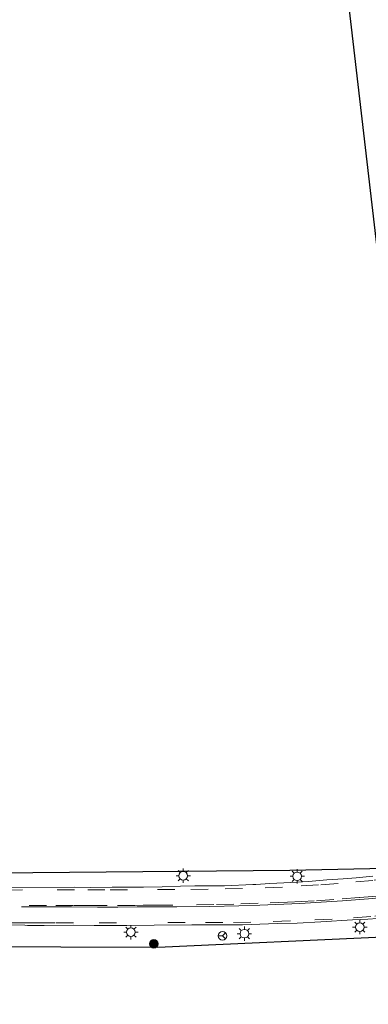
# Model space of a CAD drawing. Units: metres. Extents: x 179991 to 190009, y 512498 to 518750.
# Drawn here: x 183705 to 183766, y 516624 to 516795 of the extents above; entities that cross this region are included whole.
import ezdxf

# ---------------------------------------------------------------- set-up
doc = ezdxf.new("R2010")
doc.units = ezdxf.units.M
doc.linetypes.add('VW-3-9_STREEP', pattern=[12, 3, -9])
doc.layers.get('0').update_dxf_attribs({"lineweight": 25})
for name, color, linetype, lineweight in [('B-ME-GR-BOOM-S-B1', 93, 'Continuous', 18), ('B-ME-IE-GRASLAND-GV-B6', 93, 'Continuous', 18), ('B-ME-IE-MEUBILAIR_WEGMEUBILAIR-LICHTMAST-S-B1', 8, 'Continuous', 18), ('B-ME-VH-VERH_SOORT-BITUMEN-GV-B6', 8, 'IE-TERREINAFSCHEIDING-NATUURLIJK-HOUTWAL', 18), ('B-ME-VW-MARKERING-39STREEP-015-L-B1', 255, 'VW-3-9_STREEP', 18), ('B-ME-VW-MARKERING-STREEP-015-L-B1', 7, 'Continuous', 18), ('B-ME-VW-MEUBILAIR_WEGMEUBILAIR-RONA-S-B1', 8, 'Continuous', 18)]:
    doc.layers.add(name, color=color, linetype=linetype, lineweight=lineweight)
doc.layers.add('B-ME-KG-KADASTRAAL-OPNAMEDTMGRENS-L-B1', color=10, linetype='Continuous')
doc.linetypes.add('IE-TERREINAFSCHEIDING-NATUURLIJK-HOUTWAL', pattern='A,7,-1.5,[67,NLCS.SHX,S=0.75,R=45,X=0,Y=0],-1.5,7,-1.5,[70,NLCS.SHX,S=0.75,R=0,X=0,Y=0],-1.5', length=20)

# ---------------------------------------------------------------- blocks, each defined once
blk = doc.blocks.new('boom')
h = blk.add_hatch(color=256)
edge = h.paths.add_edge_path()
edge.add_arc((0, 0), 0.75, 0, 360)
blk.add_circle((0, 0), 0.75)
blk = doc.blocks.new('lantaarnpaal')
for p, q in [((-0.75, 0), (-1.25, 0)), ((-0.88, 0.88), (-0.53, 0.53)), ((0, 0.75), (0, 1.25)), ((0.53, 0.53), (0.88, 0.88)), ((0.75, 0), (1.25, 0)), ((-0.53, -0.53), (-0.88, -0.88)), ((0, -0.75), (0, -1.25)), ((0.53, -0.53), (0.88, -0.88))]:
    blk.add_line(p, q)
blk.add_circle((0, 0), 0.75)
blk = doc.blocks.new('wegwijzer')
for q in [(-0.53, -0.53), (0, 0.75), (0.53, -0.53)]:
    blk.add_line((0, 0), q)
blk.add_circle((0, 0), 0.75)

msp = doc.modelspace()

# ---------------------------------------------------------------- linework, layer by layer
at = {"layer": 'B-ME-IE-GRASLAND-GV-B6'}
for points in [[(183611.5887, 516646.3812, -0.864), (183751.8643, 516647.6798, -0.938), (183771.318, 516648.0872, -0.959), (183771.872, 516650.6636, -1.2562), (183777.023, 516651.421, -1.221), (183779.301, 516652.178, -1.229), (183780.072, 516653.015, -1.334), (183780.195, 516654.083, -1.309), (183779.621, 516655.846, -1.342), (183778.49, 516656.844, -1.375), (183776.56, 516657.01, -1.334), (183773.0664, 516656.2195, -1.3828), (183776.6203, 516672.7492, -1.845), (183757.8463, 516834.5419, -1.903)], [(183766.312, 516646.664, -0.951), (183763.3882, 516646.4104, -0.9591), (183761.1643, 516646.1982, -1.0007), (183758.2963, 516646.0273, -1.001), (183755.1032, 516645.7815, -0.9414), (183752.088, 516645.557, -0.983), (183748.421, 516645.379, -1.002), (183745.991, 516645.246, -1.004), (183745.443, 516645.22, -1.008), (183740.5701, 516644.9995, -0.9585), (183738.0237, 516644.9761, -0.9746), (183735.4219, 516644.9953, -0.992), (183732.886, 516644.926, -1.009), (183729.7362, 516644.8289, -0.9958), (183726.469, 516644.795, -0.974), (183721.0243, 516644.7641, -0.9594), (183717.3455, 516644.7393, -0.959), (183714.588, 516644.7641, -0.9488), (183698.9725, 516644.6481, -0.9488)], [(183702.5653, 516638.225, -0.958), (183705.874, 516638.192, -0.958), (183706.343, 516638.13, -0.96), (183709.2511, 516638.1299, -0.956), (183714.32, 516638.161, -0.956), (183717.939, 516638.136, -0.948), (183723.573, 516638.137, -0.948), (183728.349, 516638.142, -0.941), (183734.8687, 516638.2057, -0.9505), (183739.578, 516638.206, -0.962), (183743.651, 516638.215, -0.954), (183745.198, 516638.3091, -0.951), (183749.6922, 516638.4341, -0.951), (183753.151, 516638.539, -0.954), (183757.285, 516638.753, -0.9479), (183762.7799, 516639.0688, -0.951), (183765.4515, 516639.2015, -0.953), (183768.806, 516639.467, -0.952), (183776.972, 516640.33, -0.958), (183780.208, 516640.6995, -0.9575), (183783.444, 516641.069, -0.957), (183785.015, 516641.3, -0.931)], [(183769.298, 516636.1875, -0.951), (183728.9476, 516634.3372, -0.933), (183610.9776, 516634.7701, -0.864)]]:
    msp.add_polyline3d(points, dxfattribs=at)
at = {"layer": 'B-ME-KG-KADASTRAAL-OPNAMEDTMGRENS-L-B1'}
msp.add_polyline3d([(183757.8463, 516834.5419, -1.903), (183776.6203, 516672.7492, -1.845), (183773.0664, 516656.2195, -1.3828), (183772.747, 516654.7337, -2.5235), (183772.1154, 516651.7957, -2.4518), (183771.872, 516650.6636, -1.2562), (183771.318, 516648.0872, -0.959), (183751.8643, 516647.6798, -0.938), (183611.5887, 516646.3812, -0.864), (183611.544, 516644.684, -1.073), (183611.314, 516644.267, -1.041), (183611.354, 516641.539, -0.969), (183611.358, 516641.329, -0.969), (183612.538, 516638.579, -1.025), (183611.328, 516638.19, -1.043), (183610.9776, 516634.7701, -0.864), (183728.9476, 516634.3372, -0.933), (183769.298, 516636.1875, -0.951), (183772.6527, 516633.1195, -1.4697), (183776.5099, 516629.5918, -1.4863), (183776.8194, 516629.3088, -1.482), (183786.2698, 516624.4221, -1.3559), (183882.535, 516627.933, -1.104)], dxfattribs=at)
at = {"layer": 'B-ME-VH-VERH_SOORT-BITUMEN-GV-B6'}
for points in [[(183698.9725, 516644.6481, -0.9488), (183714.588, 516644.7641, -0.9488), (183717.3455, 516644.7393, -0.959), (183721.0243, 516644.7641, -0.9594), (183726.469, 516644.795, -0.974), (183729.7362, 516644.8289, -0.9958), (183732.886, 516644.926, -1.009), (183735.4219, 516644.9953, -0.992), (183738.0237, 516644.9761, -0.9746), (183740.5701, 516644.9995, -0.9585), (183745.443, 516645.22, -1.008), (183745.991, 516645.246, -1.004), (183748.421, 516645.379, -1.002), (183752.088, 516645.557, -0.983), (183755.1032, 516645.7815, -0.9414), (183758.2963, 516646.0273, -1.001), (183761.1643, 516646.1982, -1.0007), (183763.3882, 516646.4104, -0.9591), (183766.312, 516646.664, -0.951)], [(183768.806, 516639.467, -0.952), (183765.4515, 516639.2015, -0.953), (183762.7799, 516639.0688, -0.951), (183757.285, 516638.753, -0.9479), (183753.151, 516638.539, -0.954), (183749.6922, 516638.4341, -0.951), (183745.198, 516638.3091, -0.951), (183743.651, 516638.215, -0.954), (183739.578, 516638.206, -0.962), (183734.8687, 516638.2057, -0.9505), (183728.349, 516638.142, -0.941), (183723.573, 516638.137, -0.948), (183717.939, 516638.136, -0.948), (183714.32, 516638.161, -0.956), (183709.2511, 516638.1299, -0.956), (183706.343, 516638.13, -0.96), (183705.874, 516638.192, -0.958), (183702.5653, 516638.225, -0.958)]]:
    msp.add_polyline3d(points, dxfattribs=at)
at = {"layer": 'B-ME-VW-MARKERING-39STREEP-015-L-B1'}
for points in [[(183769.514, 516646.258, -0.942), (183766.307, 516645.939, -0.938), (183760.253, 516645.404, -0.92), (183756.834, 516645.168, -0.912), (183750.603, 516644.796, -0.919), (183743.672, 516644.534, -0.92), (183737.706, 516644.409, -0.93), (183731.928, 516644.366, -0.936), (183723.715, 516644.32, -0.938), (183719.798, 516644.326, -0.942), (183714.522, 516644.298, -0.935), (183705.462, 516644.298, -0.935), (183699.798, 516644.259, -0.946)], [(183788.723, 516646.05, -0.84), (183785.589, 516645.537, -0.847), (183780.469, 516644.776, -0.856), (183779.116, 516644.575, -0.862), (183776.293, 516644.226, -0.86), (183769.65, 516643.475, -0.855), (183766.964, 516643.215, -0.851), (183763.936, 516642.948, -0.846), (183759.52, 516642.617, -0.844), (183756.124, 516642.394, -0.845), (183753.975, 516642.282, -0.851), (183751.455, 516642.167, -0.85), (183746.365, 516641.973, -0.853), (183742.167, 516641.841, -0.857), (183738.675, 516641.773, -0.864), (183731.595, 516641.659, -0.866), (183729.383, 516641.637, -0.87), (183726.458, 516641.619, -0.872), (183724.955, 516641.61, -0.876), (183720.153, 516641.576, -0.876), (183717.356, 516641.584, -0.881), (183714.243, 516641.572, -0.879), (183709.646, 516641.572, -0.873), (183705.311, 516641.572, -0.873)], [(183778.77, 516640.861, -0.938), (183772.642, 516640.218, -0.931), (183769.606, 516639.937, -0.928), (183765.955, 516639.656, -0.919), (183759.251, 516639.211, -0.91), (183752.01, 516638.9, -0.917), (183745.105, 516638.703, -0.921), (183740.274, 516638.629, -0.922), (183733.698, 516638.618, -0.913), (183721.812, 516638.586, -0.924), (183714.321, 516638.579, -0.919), (183711.172, 516638.579, -0.918), (183708.118, 516638.553, -0.918), (183705.083, 516638.602, -0.918), (183702.093, 516638.579, -0.918)]]:
    msp.add_polyline3d(points, dxfattribs=at)
at = {"layer": 'B-ME-VW-MARKERING-STREEP-015-L-B1'}
msp.add_polyline3d([(183788.824, 516645.711, -0.843), (183785.777, 516645.221, -0.849), (183783.007, 516644.802, -0.857), (183779.756, 516644.344, -0.859), (183776.597, 516643.91, -0.861), (183773.334, 516643.514, -0.865), (183769.546, 516643.125, -0.855), (183767.231, 516642.894, -0.864), (183766.272, 516642.814, -0.849), (183761.003, 516642.375, -0.847), (183753.61, 516641.905, -0.853), (183746.654, 516641.627, -0.864), (183743.044, 516641.509, -0.86), (183737.972, 516641.408, -0.867), (183732.253, 516641.347, -0.869), (183727.637, 516641.342, -0.875), (183725.359, 516641.342, -0.874), (183722.02, 516641.323, -0.864), (183718.499, 516641.323, -0.881), (183713.988, 516641.34, -0.882), (183709.384, 516641.34, -0.873), (183705.298, 516641.34, -0.874)], dxfattribs=at)

# ---------------------------------------------------------------- block references
at = {"layer": 'B-ME-GR-BOOM-S-B1', "rotation": 90}
msp.add_blockref('boom', (183728.271, 516634.932, -0.664), dxfattribs=at)
at = {"layer": 'B-ME-IE-MEUBILAIR_WEGMEUBILAIR-LICHTMAST-S-B1', "rotation": 90}
for p in [(183733.39, 516646.762, -0.993), (183753.166, 516646.653, -0.993), (183724.306, 516636.941, -0.993), (183743.995, 516636.692, -0.993), (183764.032, 516637.837, -0.993)]:
    msp.add_blockref('lantaarnpaal', p, dxfattribs=at)
at = {"layer": 'B-ME-VW-MEUBILAIR_WEGMEUBILAIR-RONA-S-B1', "rotation": 90}
msp.add_blockref('wegwijzer', (183740.208, 516636.3, -1.096), dxfattribs=at)

doc.saveas('drawing.dxf')
